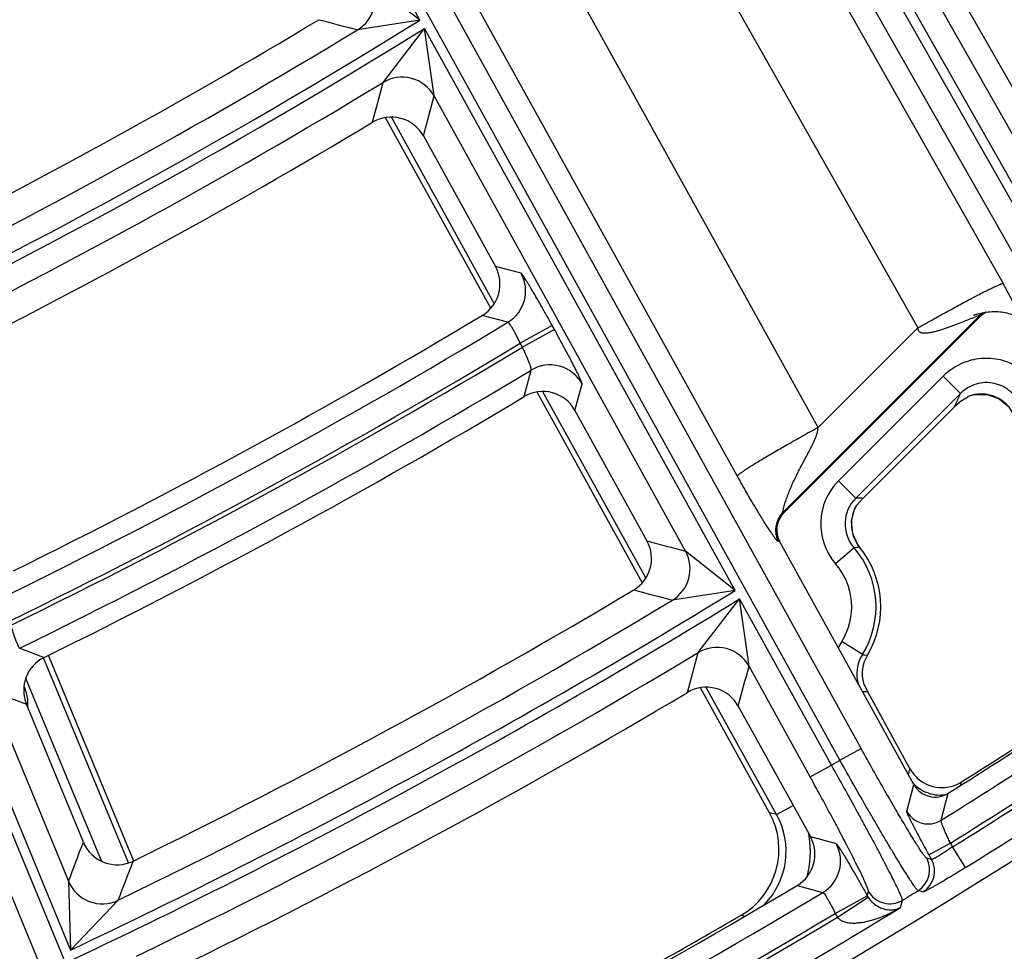
# Model space of a CAD drawing. Units: inches. Extents: x 0 to 17, y 0 to 11.
# Drawn here: x 5.7 to 6, y 6.5 to 6.7 of the extents above; entities that cross this region are included whole.
import ezdxf

# ---------------------------------------------------------------- set-up
doc = ezdxf.new("R2010")
doc.units = ezdxf.units.IN
doc.header["$LTSCALE"] = 0.935
doc.header["$MEASUREMENT"] = 0
doc.layers.get('0').update_dxf_attribs({"linetype": 'CONTINUOUS'})
doc.styles.add('TEXTSTYLE_2', font='arialbd.ttf')
doc.dimstyles.new('DIMSTYLE_1', dxfattribs={"dimtxt": 0.2, "dimasz": 0.1875, "dimexe": 0.125, "dimexo": 0.0625, "dimgap": 0.1, "dimtad": 0, "dimtih": 1, "dimtoh": 1, "dimdec": 1, "dimlfac": 5.7142857143, "dimzin": 4, "dimdsep": 46, "dimtxsty": 'TEXTSTYLE_2', "dimblk": '_FILLED', "dimblk1": '_FILLED', "dimblk2": '_FILLED', "dimcen": 0.09, "dimadec": 0, "dimazin": 0, "dimtp": 0.001, "dimtm": 0.001, "dimtfac": 1, "dimtdec": 1, "dimtofl": 0, "dimtmove": 0, "dimatfit": 3, "dimldrblk": '_FILLED', "dimfxl": 1, "dimtolj": 1, "dimtzin": 4, "dimarcsym": 0})

# ---------------------------------------------------------------- blocks, each defined once
blk = doc.blocks.new('_FILLED')
at = {"color": 0, "linetype": 'BYBLOCK'}
blk.add_solid([(0, 0), (-1, 0.1666666667), (-1, -0.1666666667)], dxfattribs=at)
blk = doc.blocks.new('*D3')
at = {"color": 2, "linetype": 'CONTINUOUS'}
for p, q in [((2.0508620667, 9.582483825), (0.9964916049, 7.0370083563)), ((6.7869963051, 7.3905225943), (5.8140103675, 5.0415267479)), ((1.0443270339, 7.1524932979), (3.0270641104, 6.3312167102)), ((5.8618457966, 5.1570116894), (3.8791087201, 5.9782882771))]:
    blk.add_line(p, q, dxfattribs=at)
at = {"color": 2, "linetype": 'CONTINUOUS', "xscale": 0.1875, "yscale": 0.1875, "zscale": 0.1875}
for p, rotation in [((1.0443270339, 7.1524932979), 157.5), ((5.8618457966, 5.1570116894), 337.5)]:
    blk.add_blockref('_FILLED', p, dxfattribs=dict(at, rotation=rotation))
at = {"color": 2, "linetype": 'CONTINUOUS', "insert": (3.3988113223, 6.2547524937), "char_height": 0.2, "width": 0.6520446097, "attachment_point": 2, "line_spacing_factor": 0.9, "style": 'TEXTSTYLE_2'}
blk.add_mtext('29.8\\P[757]', dxfattribs=at)

msp = doc.modelspace()

# ---------------------------------------------------------------- linework, layer by layer
at = {"color": 9, "linetype": 'CONTINUOUS'}
for p, q in [((5.9369290941, 6.6011964836), (5.5997859316, 7.2100931253)), ((5.9137302712, 6.5872645268), (5.5769959113, 7.1954228515)), ((5.9492795486, 6.5089961733), (5.5722170972, 7.1920170102)), ((5.9431550858, 6.5056151565), (5.5664824186, 7.1879299281)), ((6.0047484916, 6.6778506236), (5.7480238064, 7.1290519451)), ((6.0230086847, 6.6320748596), (5.742762323, 7.1260670566)), ((6.0169239173, 6.6286229146), (5.7366775556, 7.1226151116)), ((5.7342612397, 7.1212443131), (6.0145076013, 6.627252117)), ((5.4445461887, 7.1175384791), (5.7415687196, 6.3968444033)), ((5.7281764723, 7.1177923681), (6.0084228336, 6.6238001718)), ((5.4381555012, 7.1146853125), (5.7351007572, 6.3941787361)), ((5.8225943412, 6.7182538942), (5.7334318567, 6.8797651625)), ((5.9163978686, 6.7728075735), (5.9900552447, 6.6425884522)), ((5.8922420209, 6.7594513671), (5.9655617621, 6.6298291516)), ((5.8225943412, 6.7182538942), (5.8084006868, 6.7294896232)), ((5.8225943412, 6.7182538942), (5.8046643785, 6.7154509768)), ((5.8120110193, 6.7003499234), (5.8239151491, 6.7158613479)), ((5.9130761555, 6.5543527571), (5.8239151491, 6.7158613479)), ((5.8266404528, 6.6964496315), (5.8239151491, 6.7158613479)), ((5.8988470789, 6.5656526508), (5.8266404252, 6.6964496815)), ((5.843925371, 6.6368181222), (5.814385595, 6.6903293341)), ((5.8516273306, 6.6454976372), (5.8442633129, 6.6474770808)), ((5.9950307244, 6.6332602985), (5.9900552447, 6.6425884522)), ((5.8478591754, 6.6314397247), (5.8404698275, 6.6334039436)), ((5.9835456627, 6.6335295479), (5.9267658441, 6.5767497293)), ((5.9824867048, 6.633165926), (5.9834476681, 6.6335301726)), ((5.9835456627, 6.6335295479), (5.9834878641, 6.6331029954)), ((5.8605914804, 6.6304800796), (5.8514047862, 6.6254085544)), ((5.8611928155, 6.6293908054), (5.8605914804, 6.6304800796)), ((5.9816443633, 6.632828925), (5.9824867048, 6.633165926)), ((5.8611928155, 6.6293908054), (5.8520061213, 6.6243192802)), ((5.9369290941, 6.6011964836), (5.9655617621, 6.6298291516)), ((5.8520061212, 6.6243192803), (5.8514047862, 6.6254085543)), ((5.651921928, 6.6216536808), (5.7222353274, 6.4510455783)), ((5.8525179466, 6.6100629293), (5.8545470938, 6.6176829142)), ((5.8670900313, 6.606128163), (5.869145842, 6.6137641452)), ((5.9728429797, 6.6159194876), (5.9427944115, 6.585870919)), ((5.9777897121, 6.6109727553), (5.9728429797, 6.6159194876)), ((5.8874512511, 6.5579711264), (5.8579081775, 6.6114883119)), ((5.9777897121, 6.6109727552), (5.9477411437, 6.5809241868)), ((5.9774446684, 6.6102460566), (5.9777897121, 6.6109727552)), ((5.6646628517, 6.6090986642), (5.7216593772, 6.4708025621)), ((5.9811507428, 6.6104694872), (5.9815567238, 6.6105863249)), ((5.9477411437, 6.5809241868), (5.9427944115, 6.585870919)), ((5.9480821106, 6.5809118216), (5.9477411437, 6.5809241868)), ((5.9267658441, 6.5767497293), (5.9270889093, 6.5767040406)), ((5.9259111787, 6.5683762916), (5.9255881135, 6.5684219802)), ((5.9130761555, 6.5543527571), (5.8988470731, 6.5656526613)), ((5.9472451317, 6.566615626), (5.9419677251, 6.5620233173)), ((5.9488462435, 6.5668054731), (5.9488483114, 6.5668071544)), ((5.9130761555, 6.5543527571), (5.8950752576, 6.5515925289)), ((5.9024929737, 6.5365309917), (5.914400873, 6.5519531291)), ((5.940784307, 6.5041614831), (5.914400873, 6.5519531291)), ((5.9170882691, 6.5326100794), (5.914400873, 6.5519531291)), ((5.7076510786, 6.5378073095), (5.7146628751, 6.5351287285)), ((5.9496415733, 6.5359826668), (5.9437142204, 6.5396984177)), ((5.7389186496, 6.4760724338), (5.7144869204, 6.5350558457)), ((5.9346598442, 6.5007804663), (5.9170882419, 6.5326101287)), ((5.7311112837, 6.4766403437), (5.7094009296, 6.5290537751)), ((5.7092367366, 6.5258911922), (5.7088332291, 6.5257240539)), ((5.7088940099, 6.5267186078), (5.7092367366, 6.5258911922)), ((5.9249991603, 6.4899532063), (5.9048144544, 6.5265177379)), ((5.7025530722, 6.5243790961), (5.7095901187, 6.5217128849)), ((5.9504732459, 6.5253105924), (5.9510868367, 6.525299552)), ((5.9431550858, 6.5056151565), (5.9492795486, 6.5089961733)), ((5.9346598442, 6.5007804663), (5.940784307, 6.5041614831)), ((5.9628701772, 6.5014277901), (5.9633142932, 6.5031504158)), ((5.9624140539, 6.4908940921), (5.9644161352, 6.4986274011)), ((5.9778384011, 6.4983639118), (5.9780933083, 6.4993426582)), ((5.9722446002, 6.4883417066), (5.9742633033, 6.4960854302)), ((5.9249991603, 6.4899532063), (5.9297704945, 6.4925871243)), ((5.9249991603, 6.4899532063), (5.9229692964, 6.4905146065)), ((5.9347015377, 6.4836549029), (5.9420740928, 6.4816599944)), ((5.9749094502, 6.4817583613), (5.9687849874, 6.4783773445)), ((5.9749094504, 6.481758361), (5.9755103387, 6.4806698961)), ((5.9792125857, 6.4747340991), (5.9755103387, 6.4806698961)), ((5.9694953204, 6.4770906287), (5.9687849875, 6.4783773445)), ((5.9694953204, 6.4770906287), (5.9681054684, 6.4774571191)), ((5.7216593731, 6.4708025719), (5.7222353274, 6.4510455783)), ((5.9308791557, 6.4695645155), (5.9382748711, 6.4675834229)), ((5.9418514828, 6.4615710626), (5.9510280713, 6.4666608614)), ((5.9510280711, 6.4666608606), (5.9513697833, 6.4679489316)), ((5.9670332502, 6.4677491421), (5.9656405624, 6.4681138909)), ((5.7359350339, 6.4653566536), (5.7222353274, 6.4510455783)), ((5.9424951643, 6.4605003639), (5.9512892402, 6.4662239684)), ((5.96057375, 6.4632436615), (5.9611387558, 6.4653585274)), ((5.9156820493, 6.4608117232), (5.9148137453, 6.4610470221))]:
    msp.add_line(p, q, dxfattribs=at)
at = {"color": 7, "linetype": 'CONTINUOUS'}
for p, q in [((5.8429189681, 6.635525526), (5.8127365154, 6.6902009448)), ((5.82356543, 6.68496977), (5.8442633129, 6.6474770808)), ((5.9834878641, 6.6331029954), (5.9270889093, 6.5767040406)), ((5.8864450411, 6.5566781807), (5.856259781, 6.6113586852)), ((5.9811585188, 6.6104714704), (5.9820599035, 6.6106595018)), ((5.9820599035, 6.6106595018), (5.9855814293, 6.6106341724)), ((5.9781604536, 6.6090016549), (5.9760178423, 6.6070714208)), ((5.9781604624, 6.6090016248), (5.9800571791, 6.6100959769)), ((5.9805307144, 6.6102797297), (5.981153304, 6.6104703516)), ((5.9811480896, 6.6104688101), (5.9811507428, 6.6104694872)), ((5.8670900313, 6.606128163), (5.8877905997, 6.5686306093)), ((5.9760178423, 6.6070714208), (5.9497807012, 6.5808342795)), ((5.9479779778, 6.5788065236), (5.9497807012, 6.5808342795)), ((5.9474240248, 6.5777375086), (5.9480027328, 6.5788402558)), ((5.9644161352, 6.4986274011), (5.9259111787, 6.5683762916)), ((5.9488483109, 6.566807155), (5.948349733, 6.5674729379)), ((5.7158780603, 6.5356320747), (5.7403097895, 6.4766486628)), ((5.9229692964, 6.4905146065), (5.903166744, 6.5263868683)), ((5.9499437948, 6.5276984492), (5.9510868366, 6.525299552)), ((5.9510868366, 6.525299552), (5.9633142932, 6.5031504158)), ((5.7259361565, 6.4820509353), (5.7095901187, 6.5217128849)), ((5.9139984642, 6.5211569945), (5.9347015377, 6.4836549029))]:
    msp.add_line(p, q, dxfattribs=at)
for points in [[(5.9815819072, 6.6335010589), (5.9815431536, 6.6334874809), (5.9815579002, 6.6334924327), (5.9816365889, 6.6335182992), (5.9817545556, 6.6335558267), (5.9819003121, 6.633600663), (5.9820724861, 6.6336518021), (5.9822749782, 6.6337097043), (5.9825148766, 6.6337754247), (5.9828018315, 6.6338501891)], [(5.9828018315, 6.6338501891), (5.9834010804, 6.6339935171), (5.9840041558, 6.6341208293)], [(5.9840041558, 6.6341208293), (5.9846010334, 6.6342302135), (5.9851893152, 6.6343215857), (5.9857691851, 6.6343952012), (5.9863415121, 6.634451201), (5.9869071261, 6.6344895037), (5.987465987, 6.6345098005), (5.9880144599, 6.6345117306), (5.9885528881, 6.6344951434), (5.9890822807, 6.6344597038), (5.9896032327, 6.6344048827), (5.9901158808, 6.6343300125), (5.9906198637, 6.6342343578), (5.9911142758, 6.6341172046), (5.9915976964, 6.6339779599), (5.9920687074, 6.6338160838), (5.9925245465, 6.6336316677), (5.9929577819, 6.6334275584), (5.9933594109, 6.633209366)], [(5.9855814293, 6.6106341724), (5.9888929948, 6.6094395616), (5.991607249, 6.6072234328), (5.9934255432, 6.6042670172), (5.9941365995, 6.60112646)], [(5.948349733, 6.5674729379), (5.9468671156, 6.5706621217), (5.9465263894, 6.5742189164), (5.9474240248, 6.5777375086)]]:
    msp.add_lwpolyline(points, dxfattribs=at)
for centre, radius, start, end in [((4.8707670013, 8.2519002731), 2.1, 169.3120265678, 157.8034413721), ((4.8707670013, 8.2519002731), 1.7259938264, 296.5844384383, 301.0906279629), ((4.8707670013, 8.2519002731), 1.7897699906, 296.4835931204, 301.0379445948), ((5.8143796977, 6.6799018191), 0.0104909181, 28.8863935868, 120.9893080661), ((4.8707670013, 8.2519002731), 1.8229712808, 296.3626530376, 300.974757028), ((5.835079678, 6.6424047309), 0.0104912299, 300.9154144341, 28.9129620005), ((4.8707670013, 8.2519002731), 1.8867575201, 296.2720816774, 300.9274317961), ((5.9884412862, 6.6281500484), 0.0070048608, 117.5225556772, 135.0027482333), ((5.8579042985, 6.6010601981), 0.0104909259, 28.886459325, 120.892166497), ((4.8707670013, 8.2519002731), 1.9129727604, 296.1768762282, 300.8776811972), ((5.9837382326, 6.6013029089), 0.0095324813, 109.6639271024, 112.7157113879), ((5.9839173219, 6.6008127948), 0.0100542778, 105.9684630379, 109.685129951), ((5.9839088002, 6.6008500014), 0.0100161628, 103.5812085419, 105.9801497748), ((5.9320350219, 6.571757396), 0.0069952683, 134.9969191474, 208.9040254774), ((5.8786069749, 6.563558254), 0.0104912232, 300.8225597749, 28.9130146766), ((5.9277866066, 6.5496831521), 0.0271418897, 329.1325016735, 39.1124801469), ((4.8707670013, 8.2519002731), 1.9767670322, 296.0944968996, 300.8346298147), ((4.8707396008, 8.2518401114), 2.07375, 302.1501074116, 304.3117414057), ((4.8729366914, 8.2540699631), 2.07375, 302.2034101159, 304.1562920353), ((5.7192892886, 6.5257124345), 0.0104913542, 116.1658088403, 202.4092915615), ((5.9600828949, 6.5303743324), 0.0104863018, 149.1101581437, 194.7842439411), ((5.9048127308, 6.5160890159), 0.0104909335, 28.8865233411, 120.7971629062), ((4.8707670013, 8.2519002731), 2.0099770387, 295.9952156112, 300.7827416225), ((5.9725452171, 6.5082546809), 0.0105481505, 208.9405220951, 227.435067707), ((5.9724993025, 6.5082154132), 0.0104881741, 227.4747008514, 264.895664458), ((5.9705399513, 6.5020059129), 0.006993877, 208.8855384388, 302.1655135968), ((5.9724995771, 6.5082118417), 0.0104846411, 264.892433374, 283.6328246968), ((5.9724780846, 6.5082719773), 0.0105481504, 283.6692889108, 302.1638326369), ((5.9038342485, 6.4799481173), 0.0218588147, 300.1519652825, 28.9077454632), ((5.925517923, 6.4785825422), 0.0104912165, 300.7315575787, 28.9130665105), ((5.735636633, 6.4860455644), 0.0104906538, 202.3817270142, 296.1109940221), ((4.8707670013, 8.2519002731), 2.0737788051, 295.9204804434, 300.7436794539), ((4.8729366914, 8.2540699631), 2.07375, 298.6374648797, 300.1597107458)]:
    msp.add_arc(centre, radius, start, end, dxfattribs=at)
at = {"color": 9, "linetype": 'CONTINUOUS'}
for centre, radius, start, end in [((4.8707670013, 8.2519002731), 1.7135078718, 296.4368476156, 301.3234764576), ((4.8707670013, 8.2519002731), 1.7205036076, 296.415545895, 301.2794469313), ((5.7991936117, 6.7244235132), 0.0105088726, 301.3720375925, 28.8213279113), ((4.8707670013, 8.2519002731), 1.8050059558, 295.6068971163, 301.8249895611), ((7.1266226726, 11.7416870185), 5.197174419, 255.1379143568, 255.2642781385), ((4.8707670013, 8.2519002731), 1.8077353156, 295.6020475298, 301.8205709437), ((4.8707670013, 8.2519002731), 1.79801022, 296.1999777992, 301.2924208876), ((5.8174479106, 6.6913563243), 0.0105093663, 28.9895011651, 121.1541770102), ((4.8707670013, 8.2519002731), 1.8147310514, 296.1213239589, 301.242986606), ((0.9402152901, 7.984176927), 5.0381152701, 345.1021550158, 345.2369103106), ((0.9179509711, 8.0051335211), 5.0801462133, 344.9378131619, 345.0718522507), ((5.8424202051, 6.6404315884), 0.0105088878, 301.1687730635, 28.8209678227), ((5.9884919128, 6.6285646635), 0.0070082428, 126.1587565027, 134.8922765925), ((4.8707670013, 8.2519002731), 1.8922477389, 296.093231266, 301.0887962642), ((4.8707670013, 8.2519002731), 1.8992434747, 296.0413302126, 301.086444912), ((4.8707670013, 8.2519002731), 1.9004868058, 296.0389436154, 301.0850144272), ((5.8599533047, 6.6086708525), 0.0105093539, 28.9894435297, 120.9589590775), ((4.8707670013, 8.2519002731), 1.9074825416, 296.0233549043, 301.0474579824), ((5.983758114, 6.6004093794), 0.0104124738, 100.7603014374, 102.203736127), ((5.9837697836, 6.6003466453), 0.0104762836, 97.731493786, 100.758944378), ((5.9837735071, 6.6003235252), 0.0104996944, 87.7528048465, 97.7346548117), ((5.9837724607, 6.6004153498), 0.0104079826, 81.7731242975, 87.7272280251), ((5.9837704965, 6.6004009504), 0.0104225148, 78.3681312903, 81.7737646721), ((6.0714184299, 6.5661020132), 0.1038256443, 154.8382743309, 156.7590859075), ((5.9837527667, 6.6003676409), 0.0104587204, 60.7055476326, 78.309789295), ((5.9837268678, 6.6003664057), 0.010472493, 41.7497947618, 60.585279916), ((5.9551573441, 6.573504191), 0.0174865223, 134.9912065899, 221.0378667604), ((5.9551433949, 6.5735046835), 0.0104805324, 134.9333053484, 221.095735066), ((5.9438823626, 6.4702717626), 0.1107197387, 86.946254021, 87.826172884), ((5.931725123, 6.5718012227), 0.0070059369, 135.0622953764, 208.8386492484), ((5.9570101697, 6.5734152692), 0.0105197036, 158.4437066707, 173.3169348456), ((5.9570066052, 6.5734117699), 0.0105176751, 149.1409868924, 158.4188432077), ((5.957034851, 6.573432035), 0.0105429069, 176.5350089768, 193.9727806446), ((5.9569644356, 6.5734267864), 0.0104729417, 173.3503976971, 176.4830641386), ((7.3701336418, 12.0502174149), 5.6784799728, 254.867877931, 254.9834133362), ((5.956979723, 6.5734282217), 0.0104884937, 194.0252813375, 197.9042023227), ((5.9570185018, 6.5734471158), 0.0105312048, 197.937158786, 211.889331434), ((5.8896399483, 6.5605866078), 0.0105088895, 301.1458392881, 28.8209270837), ((5.9557375509, 6.5018397945), 0.0653301577, 96.0550710577, 97.4691487232), ((5.9277866066, 6.5496831521), 0.025794241, 327.9171415866, 41.0292293297), ((5.9570068062, 6.5734429659), 0.0105190824, 211.9037929003, 219.123601948), ((5.9277866066, 6.5496831521), 0.0187985052, 327.9171415845, 41.029229342), ((4.8707670013, 8.2519002731), 1.9920029974, 295.305414344, 301.5502921613), ((7.3638946662, 12.0854879958), 5.725506868, 255.0202850015, 255.1351660649), ((4.8707670013, 8.2519002731), 1.9947410735, 295.301420376, 301.5466529527), ((4.8707670013, 8.2519002731), 1.9850072616, 295.8394749812, 301.0658217561), ((5.9078957038, 6.5275168498), 0.0105093477, 28.989069996, 120.9368508765), ((5.9585631028, 6.5303970955), 0.0175215269, 147.9370197142, 154.9742258732), ((4.8707670013, 8.2519002731), 2.0017368093, 295.7748975197, 301.0252250472), ((0.5227684776, 7.96668927), 5.5665778029, 344.9909183454, 345.1126894392), ((5.9585190553, 6.530409881), 0.0104816801, 147.881697857, 197.2616708115), ((5.9630737177, 6.6174372257), 0.0825546343, 260.635995816, 261.6491945149), ((4.8707396008, 8.2518401114), 2.0792402188, 301.9894581484, 304.4316427371), ((0.5003101603, 7.9877820632), 5.6088332248, 344.8418122252, 344.9629918646), ((4.8707396008, 8.2518401114), 2.0862359546, 301.9557482699, 304.4316427371), ((4.8707670013, 8.2519002731), 2.0875140454, 301.9524176694, 304.4271827274), ((5.6994680784, 6.5218580577), 0.0105684842, 1.9369075326, 22.4340043466), ((5.9534119796, 6.6720384702), 0.146757304, 268.5411281146, 268.852607093), ((4.8707670013, 8.2519002731), 2.0945097812, 301.9524176694, 304.4271827274), ((5.6995797461, 6.5218718364), 0.0104565167, 355.3166637227, 358.8521741908), ((5.6996451631, 6.5218704253), 0.0103910845, 358.8527274893, 1.90175477), ((4.8707670013, 8.2519002731), 2.0492749723, 301.476199079, 301.553952183), ((5.9719446494, 6.50606962), 0.0104703308, 220.6723292436, 224.5835040558), ((5.971973368, 6.5061067438), 0.0105168459, 224.6177265495, 239.2445858753), ((5.9719456292, 6.5060682565), 0.0104695873, 239.2673306266, 269.7950086052), ((5.9719438772, 6.5060995345), 0.0105008591, 269.8051783186, 280.1909354152), ((5.9058833245, 6.4793818654), 0.0218439753, 315.6727596766, 28.9432461597), ((5.9685423436, 6.4942898484), 0.0070062904, 208.9913442146, 301.8990585608), ((5.9058715377, 6.4793842393), 0.0288480622, 345.197686088, 8.4849127754), ((5.9059366641, 6.4793957794), 0.0287819459, 8.4813206873, 10.7881769589), ((0.672090091, 8.3971524096), 5.4045327004, 339.1187496688, 339.2463271315), ((5.9328669236, 6.4765939953), 0.0105089027, 300.9712552537, 28.8206161013), ((0.6537069594, 8.4195798382), 5.4450004536, 338.9672018705, 339.0941897918), ((5.9619674714, 6.4740796728), 0.0070059028, 301.6203219091, 28.8218863528), ((5.9633573274, 6.473713178), 0.0070059014, 301.6475299108, 28.8219339173), ((5.7313695023, 6.4748225094), 0.0105094635, 202.4892739761, 295.7487438641), ((4.8707670013, 8.2519002731), 2.0792690239, 295.7587927856, 300.8909267317), ((5.9571794311, 6.4700415483), 0.0070191361, 208.7924766628, 212.9489108632), ((5.9574980996, 6.4713444806), 0.0070061738, 208.9897566484, 301.3079638386), ((4.8707670013, 8.2519002731), 2.092998321, 301.3967758632, 301.5412636359), ((4.8707670013, 8.2519002731), 2.0862647597, 295.7143641163, 300.8904455142), ((4.8707670013, 8.2519002731), 2.0945097812, 295.7123773347, 301.3534440485), ((5.9571751119, 6.4700544719), 0.0175151889, 208.9696240746, 213.0571693248), ((4.8707670013, 8.2519002731), 2.0875140454, 295.7123773347, 300.8905190952)]:
    msp.add_arc(centre, radius, start, end, dxfattribs=at)
for points, knots in [([(5.8605914804, 6.6304800796), (5.8600533941, 6.6314547625), (5.8589907397, 6.6333648075), (5.8574267467, 6.6361311758), (5.8561704357, 6.638314443), (5.8552273867, 6.639926296), (5.8545857483, 6.6410094639), (5.8539946872, 6.641992852), (5.8534597296, 6.6428673845), (5.8529858347, 6.6436250973), (5.8525774717, 6.6442590212), (5.8522776388, 6.6447057963), (5.85207209, 6.644996094), (5.8519472994, 6.6451643939), (5.8518414465, 6.645298101), (5.8517545327, 6.6453979703), (5.8516875051, 6.6454626293), (5.8516455297, 6.6454927415), (5.8516273306, 6.6454976372)], [0, 0, 0, 0, 0.1907422818, 0.3744663292, 0.5444389619, 0.6222862015, 0.6944044569, 0.7601248674, 0.8188516323, 0.8700390638, 0.9132325988, 0.9480388654, 0.9622063696, 0.9741736446, 0.983919744, 0.9914447755, 0.9967712342, 1, 1, 1, 1]), ([(5.9655617621, 6.6298291516), (5.9670863959, 6.630692277), (5.9700876766, 6.6323777603), (5.9744714282, 6.6347987981), (5.9779648148, 6.6366924054), (5.9805674934, 6.6380782623), (5.9823288523, 6.6390035087), (5.9839404557, 6.6398366391), (5.9853873059, 6.6405699179), (5.9866558113, 6.641196695), (5.9877341406, 6.6417111707), (5.9885109759, 6.6420636478), (5.9890308147, 6.642283632), (5.9893402436, 6.6424065159), (5.9895955866, 6.6424985691), (5.9897973815, 6.6425606586), (5.9899433008, 6.6425918804), (5.9900260333, 6.6425970826), (5.9900552447, 6.6425884522)], [0, 0, 0, 0, 0.1900711414, 0.3734315243, 0.5432902112, 0.6211538894, 0.693324131, 0.7591360664, 0.8179730105, 0.8692964894, 0.9126321499, 0.9475892272, 0.9618285117, 0.9738712389, 0.9836951278, 0.9912951191, 0.9966954811, 1, 1, 1, 1]), ([(5.9834476681, 6.6335301726), (5.983455859, 6.6335325138), (5.9834711599, 6.6335366794), (5.9834949559, 6.6335423922), (5.9835167371, 6.6335458481), (5.9835342568, 6.6335471059), (5.9835480771, 6.6335413863), (5.9835468877, 6.6335328348), (5.9835456627, 6.6335295479)], [0, 0, 0, 0, 0.2282456396, 0.424534287, 0.656715813, 0.813426219, 0.9060162475, 1, 1, 1, 1]), ([(5.8514047862, 6.6254085544), (5.8512116902, 6.6258104917), (5.8508268224, 6.626596937), (5.8502473938, 6.6277305619), (5.8496918079, 6.6287691724), (5.8491805834, 6.6296741359), (5.8487332743, 6.6304114343), (5.848402212, 6.6309052381), (5.8481779931, 6.6311925411), (5.8480508202, 6.6313309446), (5.8479529468, 6.6314145433), (5.8478845403, 6.6314435253), (5.8478591754, 6.6314397247)], [0, 0, 0, 0, 0.1899278648, 0.3729116083, 0.5422274919, 0.6915977434, 0.8155201178, 0.9095760289, 0.9444239774, 0.9708875054, 0.9890757579, 1, 1, 1, 1]), ([(5.9655617621, 6.6298291516), (5.965561781, 6.6296314125), (5.9655961626, 6.6293288565), (5.965769477, 6.628968756), (5.9659702988, 6.6287459599), (5.966219254, 6.6285831357), (5.966494612, 6.628475477), (5.9667808264, 6.6284087325), (5.9671679289, 6.6283584834), (5.9676553674, 6.6283496322), (5.968429706, 6.6284029542), (5.9693859057, 6.6285529024), (5.9705137801, 6.6288055153), (5.9716234448, 6.6291071608), (5.972716152, 6.6294428882), (5.9737929231, 6.6298028405), (5.974854056, 6.6301794741), (5.9762376066, 6.6306918816), (5.9779116556, 6.6313395769), (5.9798230246, 6.6320988599), (5.9810563101, 6.6325931711), (5.9816443633, 6.632828925)], [0, 0, 0, 0, 0.0335443165, 0.05035163, 0.067049389, 0.0837514996, 0.1003611839, 0.1169539484, 0.1334953744, 0.1665023954, 0.199442238, 0.2650862986, 0.3304341106, 0.3954542033, 0.4601058031, 0.5243290402, 0.5880378903, 0.651110342, 0.7746074308, 0.8925249454, 1, 1, 1, 1]), ([(5.869145842, 6.6137641452), (5.8691508833, 6.6137829761), (5.8691470585, 6.613835684), (5.8691270389, 6.6139288974), (5.8690878, 6.6140575865), (5.8690299833, 6.6142203915), (5.8689530056, 6.6144175825), (5.8688155012, 6.6147486587), (5.8685955743, 6.6152433657), (5.8682749066, 6.6159300269), (5.86788457, 6.6167377914), (5.8674281066, 6.6176591163), (5.8669096216, 6.6186855659), (5.8663338389, 6.6198076494), (5.8654711925, 6.6214666575), (5.8642917444, 6.6236956362), (5.8627825917, 6.6264961136), (5.8617314202, 6.6284151324), (5.8611928155, 6.6293908054)], [0, 0, 0, 0, 0.0033314134, 0.0087674677, 0.0163998984, 0.0262484652, 0.0383103672, 0.0525624705, 0.0875138101, 0.1308164595, 0.1820713447, 0.2408239168, 0.3065278143, 0.3785919316, 0.4563519922, 0.6260780792, 0.8095448436, 1, 1, 1, 1]), ([(5.8545470938, 6.6176829142), (5.8545643133, 6.6177052082), (5.8545788199, 6.6177828172), (5.8545708597, 6.6179209355), (5.8545367906, 6.6181160755), (5.8544756467, 6.6183635817), (5.85438778, 6.6186633093), (5.8542250695, 6.6191599541), (5.8539579466, 6.6198850233), (5.8535666069, 6.6208594875), (5.8531000064, 6.6219503924), (5.8525744614, 6.6231182038), (5.8522002858, 6.6239151715), (5.8520061213, 6.6243192802)], [0, 0, 0, 0, 0.0118237541, 0.0311670901, 0.0587164528, 0.0944861038, 0.1382775754, 0.1897354049, 0.3138443253, 0.4625047162, 0.6304731045, 0.8118190935, 1, 1, 1, 1]), ([(5.9939567611, 6.6187469425), (5.992310812, 6.6196960865), (5.9886766216, 6.6210587609), (5.9828798188, 6.6212266611), (5.9773350038, 6.6195294517), (5.9741868472, 6.6172628355), (5.9728429797, 6.6159194876)], [0, 0, 0, 0, 0.2500046511, 0.4999810639, 0.7499766362, 1, 1, 1, 1]), ([(5.9951283004, 6.6070659449), (5.9948406662, 6.6079004637), (5.9940508316, 6.6095048805), (5.992303217, 6.6115332396), (5.9900968995, 6.6130552598), (5.9875766731, 6.6139672435), (5.9849086978, 6.6142108754), (5.9822659045, 6.6137766632), (5.9798183867, 6.6126985734), (5.9784118903, 6.6115976187), (5.9777897119, 6.6109727556)], [0, 0, 0, 0, 0.1249424736, 0.2499869907, 0.3750719772, 0.5001584649, 0.6252179597, 0.7502018236, 0.8751854924, 1, 1, 1, 1]), ([(5.9369290941, 6.6011964836), (5.9354195953, 6.6003599455), (5.9324638723, 6.5987088561), (5.9281860197, 6.5962795098), (5.924813479, 6.5943291676), (5.9223256929, 6.5928656626), (5.9206547963, 6.5918700403), (5.9191381905, 6.5909527621), (5.9177896044, 6.5901221502), (5.9166211783, 6.589385926), (5.9156434854, 6.5887508004), (5.9149543852, 6.5882839497), (5.914506506, 6.5879633562), (5.9142465758, 6.5877683272), (5.9140397984, 6.5876025115), (5.9138852002, 6.5874658989), (5.9137846352, 6.5873599382), (5.9137380888, 6.5872934071), (5.9137302712, 6.5872645268)], [0, 0, 0, 0, 0.1910799431, 0.3748507326, 0.5446841833, 0.6224240505, 0.6944234299, 0.7600365087, 0.8186646348, 0.8697855037, 0.9129392736, 0.947747524, 0.9619280473, 0.9739238306, 0.9837136299, 0.9912931718, 0.9966873032, 1, 1, 1, 1]), ([(5.9267658441, 6.5767497293), (5.9267618808, 6.5767492826), (5.926751398, 6.5767545283), (5.9267468703, 6.5767745986), (5.9267446477, 6.5768027166), (5.9267467011, 6.5768426034), (5.92675204, 6.576893018), (5.926764982, 6.5769812359), (5.9268041569, 6.57718972), (5.9268879343, 6.5775525754), (5.9270206823, 6.5780690668), (5.9271902579, 6.5786761447), (5.9273927354, 6.5793516642), (5.9276252605, 6.5800779519), (5.9278852824, 6.5808412861), (5.9281705395, 6.5816311785), (5.9285859313, 6.5827202845), (5.9291553065, 6.584103853), (5.9299024196, 6.5857713975), (5.9307062127, 6.587445819), (5.9315534523, 6.5891191726), (5.9324311831, 6.5907895012), (5.9333258421, 6.592458892), (5.9342216958, 6.5941328968), (5.9350972955, 6.5958209514), (5.9357830137, 6.5972520476), (5.9362716679, 6.5984244075), (5.9365919137, 6.5993227988), (5.9368394624, 6.6002444357), (5.9369235845, 6.6008787152), (5.9369291238, 6.6011965133)], [0, 0, 0, 0, 0.000449461, 0.001120875, 0.0021871844, 0.0036771948, 0.0055885896, 0.0079098614, 0.0137178627, 0.0294924972, 0.0498620873, 0.0738128758, 0.1005182322, 0.129329603, 0.1597468576, 0.1913886201, 0.2239654738, 0.2910984866, 0.359958404, 0.4298559595, 0.5003874637, 0.5713135286, 0.6424899539, 0.713827945, 0.7852719094, 0.8567863271, 0.8925694385, 0.9283676795, 0.9641812791, 1, 1, 1, 1]), ([(5.9255881135, 6.5684219802), (5.9255664638, 6.5684250413), (5.9255192536, 6.5684329936), (5.925442583, 6.5684622891), (5.9253536043, 6.5685184962), (5.9251913468, 6.5686552412), (5.9249407825, 6.5689336737), (5.9245789429, 6.5693935989), (5.9241287931, 6.5700149306), (5.9235952421, 6.5707881281), (5.9229846004, 6.5717038054), (5.9223008226, 6.5727555089), (5.9215443234, 6.5739436752), (5.9203653819, 6.5758304299), (5.918646287, 6.5786614521), (5.9163017663, 6.5826708693), (5.9146285138, 6.5856422645), (5.9137302712, 6.5872645268)], [0, 0, 0, 0, 0.0029359958, 0.0064067708, 0.0109391973, 0.0170000073, 0.0348487374, 0.0610804403, 0.0955969676, 0.1378403218, 0.1872246601, 0.2433781814, 0.3062827929, 0.376360144, 0.5421177331, 0.7510027395, 1, 1, 1, 1]), ([(5.7050464066, 6.5443207074), (5.7051773447, 6.5438933664), (5.705440396, 6.5430557417), (5.7058447173, 6.5418442096), (5.7062398904, 6.5407294194), (5.7066113425, 6.5397532453), (5.7069442509, 6.5389532406), (5.7071979922, 6.5384130398), (5.7073762236, 6.5380947845), (5.7074806246, 6.5379396457), (5.7075632262, 6.5378436883), (5.7076262717, 6.537806133), (5.7076510786, 6.5378073095)], [0, 0, 0, 0, 0.1898555462, 0.3729203967, 0.5425023332, 0.6922476668, 0.8164895345, 0.9106227241, 0.9453611341, 0.9716002088, 0.9894506964, 1, 1, 1, 1]), ([(5.9681054684, 6.4774571191), (5.9680892177, 6.4774614123), (5.968053069, 6.4774789132), (5.9679677804, 6.4775398535), (5.9678385659, 6.4776663996), (5.9676565377, 6.4778745156), (5.9674343772, 6.4781555204), (5.9671725712, 6.4785084445), (5.9668718674, 6.4789329904), (5.9665329979, 6.4794281914), (5.966003115, 6.4802237892), (5.9652541349, 6.4813867746), (5.9642588934, 6.4829779548), (5.9631353362, 6.4848147385), (5.9618939035, 6.4868802091), (5.9605462035, 6.4891553278), (5.9591047235, 6.4916190847), (5.9575828111, 6.4942487435), (5.955426653, 6.4980110098), (5.9526417045, 6.5029372031), (5.9504097044, 6.5069489838), (5.9492795486, 6.5089961733)], [0, 0, 0, 0, 0.0013711406, 0.0032314525, 0.0085441582, 0.0160571315, 0.0257946656, 0.0377499158, 0.0519032728, 0.0682307939, 0.0866977654, 0.1298797499, 0.1810677661, 0.2397953641, 0.3055232553, 0.3776497476, 0.4555060044, 0.5383762347, 0.6255001203, 0.809242004, 1, 1, 1, 1]), ([(5.9611387558, 6.4653585274), (5.9611421619, 6.465377937), (5.9611421609, 6.4654253722), (5.9611246357, 6.4655493667), (5.9610668939, 6.465758508), (5.9609583788, 6.4660725846), (5.960801247, 6.4664730009), (5.9605962414, 6.4669586881), (5.9603433112, 6.4675285944), (5.9600430306, 6.4681813678), (5.959554338, 6.4692150514), (5.9588286173, 6.4707003493), (5.9578224433, 6.4727030895), (5.9566498024, 6.4749892979), (5.9553213975, 6.4775379039), (5.9538493104, 6.4803253893), (5.9522470066, 6.4833261455), (5.9505291309, 6.486512633), (5.9480614606, 6.4910508391), (5.9448119093, 6.4969567735), (5.9421480178, 6.5017326441), (5.940784307, 6.5041614831)], [0, 0, 0, 0, 0.0013480286, 0.0032104859, 0.0085645993, 0.0161403987, 0.0259490866, 0.0379776474, 0.0522029904, 0.0685988402, 0.0871288795, 0.1304167145, 0.1816786279, 0.2404457416, 0.3061793349, 0.3782803766, 0.4560844567, 0.5388811175, 0.6259156584, 0.8094537957, 1, 1, 1, 1]), ([(5.9656405624, 6.4681138909), (5.965622635, 6.4681202888), (5.9655828716, 6.4681435812), (5.9654876857, 6.4682203048), (5.965341211, 6.4683751545), (5.9651320359, 6.4686272129), (5.9648744538, 6.468965773), (5.9645689753, 6.4693896296), (5.9642165087, 6.4698983422), (5.9638178948, 6.4704907364), (5.9631927942, 6.4714413122), (5.9623060752, 6.4728286222), (5.9611240062, 6.474724223), (5.9597861507, 6.4769102988), (5.9583049069, 6.4793667215), (5.9566940757, 6.4820708543), (5.9549685417, 6.4849977487), (5.9531442402, 6.4881204196), (5.9505564039, 6.4925864342), (5.947207863, 6.4984311913), (5.9445183843, 6.5031882901), (5.9431550858, 6.5056151565)], [0, 0, 0, 0, 0.0013048136, 0.0031206158, 0.0083795809, 0.0158624533, 0.0255825962, 0.0375282266, 0.0516771545, 0.0680038937, 0.0864726971, 0.1296635275, 0.180864244, 0.2396065408, 0.3053502529, 0.3774934023, 0.4553672714, 0.538256371, 0.6254007378, 0.8091892493, 1, 1, 1, 1]), ([(5.9513697833, 6.4679489316), (5.9513802946, 6.4679886224), (5.9513721766, 6.4680995327), (5.9513299397, 6.4682956962), (5.951247283, 6.4685664054), (5.9511255415, 6.4689088002), (5.9509636038, 6.4693234337), (5.9506744208, 6.4700195053), (5.950212, 6.4710594235), (5.9495379028, 6.4725027856), (5.9487174401, 6.4742003862), (5.9477581304, 6.4761365464), (5.946668576, 6.4782933929), (5.9454587183, 6.4806510488), (5.9441396027, 6.4831878749), (5.9427232767, 6.4858806189), (5.9406861654, 6.4897141856), (5.9379987723, 6.4947008515), (5.935791101, 6.4987312737), (5.9346598442, 6.5007804663)], [0, 0, 0, 0, 0.0033397068, 0.0087841777, 0.0164268865, 0.0262884882, 0.038360195, 0.0526210389, 0.0875985802, 0.1309178012, 0.18219296, 0.2409567891, 0.3066719579, 0.3787408696, 0.4565007352, 0.5392428515, 0.6262144076, 0.8096089247, 1, 1, 1, 1]), ([(5.9687849875, 6.4783773445), (5.9683538806, 6.4791581496), (5.9675126561, 6.4806940701), (5.9663045812, 6.4829357246), (5.9653602594, 6.4847202516), (5.9646693703, 6.4860488284), (5.9642080973, 6.4869476463), (5.9637926286, 6.4877700299), (5.9634267547, 6.4885083556), (5.9631137775, 6.4891558507), (5.9628565487, 6.4897064509), (5.9626800541, 6.4901032652), (5.9625696124, 6.4903689362), (5.9625077158, 6.4905272651), (5.9624611569, 6.4906580475), (5.9624294918, 6.4907614801), (5.9624132559, 6.4908364756), (5.9624100709, 6.4908788935), (5.9624140539, 6.4908940921)], [0, 0, 0, 0, 0.1902907241, 0.3736175469, 0.5432861448, 0.6210364396, 0.6931051498, 0.7588272603, 0.8176108122, 0.8689062269, 0.9122587074, 0.9472667819, 0.9615495875, 0.9736431908, 0.9835233662, 0.9911855334, 0.9966478468, 1, 1, 1, 1]), ([(5.9749094502, 6.4817583613), (5.9747139712, 6.4821616633), (5.9743352169, 6.4829561905), (5.9738001607, 6.4841195126), (5.9733206284, 6.4852049151), (5.9729138838, 6.4861732158), (5.9726316194, 6.4868923888), (5.9724553154, 6.4873838096), (5.972357675, 6.4876795192), (5.9722870226, 6.4879225933), (5.9722428903, 6.4881131588), (5.9722261297, 6.4882450329), (5.9722306702, 6.4883200806), (5.9722446002, 6.4883417066)], [0, 0, 0, 0, 0.1885645778, 0.3703116663, 0.538722537, 0.6877861268, 0.8121780504, 0.8636938645, 0.9074640408, 0.943105524, 0.9703717263, 0.9891769884, 1, 1, 1, 1]), ([(5.9420740928, 6.4816599944), (5.9420922849, 6.4816550707), (5.9421342276, 6.481624982), (5.942201204, 6.4815603711), (5.942288019, 6.4814606258), (5.942393733, 6.4813270994), (5.9425183423, 6.4811590602), (5.9427235854, 6.4808692486), (5.943022971, 6.4804232075), (5.9434307403, 6.4797902983), (5.9439039664, 6.4790337554), (5.9444381754, 6.478160544), (5.9450284337, 6.4771786018), (5.945669223, 6.4760969777), (5.9466111261, 6.4744872408), (5.9478661161, 6.4723064747), (5.9494286495, 6.4695429416), (5.9504904088, 6.4676346683), (5.9510280711, 6.4666608606)], [0, 0, 0, 0, 0.0032327428, 0.0085609742, 0.0160860337, 0.0258311547, 0.0377951943, 0.0519558043, 0.0867472138, 0.129926236, 0.18109713, 0.23980837, 0.3055120421, 0.3776157822, 0.4554519588, 0.6254229076, 0.8091945739, 1, 1, 1, 1]), ([(5.9755103387, 6.4806698961), (5.9751449116, 6.4804142787), (5.9744236614, 6.4799175726), (5.973363154, 6.4792125637), (5.9723705706, 6.4785772725), (5.9714833393, 6.478034954), (5.9708230263, 6.4776545296), (5.970371561, 6.4774132417), (5.9701007995, 6.4772780153), (5.9698789018, 6.4771774678), (5.9697045985, 6.477111298), (5.96958549, 6.4770798948), (5.9695146442, 6.4770778974), (5.9694953204, 6.4770906287)], [0, 0, 0, 0, 0.1902471674, 0.3735758836, 0.5432437449, 0.6929563668, 0.8171626568, 0.8682436431, 0.9113607209, 0.9461523127, 0.9724128926, 0.990128007, 1, 1, 1, 1]), ([(5.9792125857, 6.4747340991), (5.9784554037, 6.4742618426), (5.9769649234, 6.4733402784), (5.9747865225, 6.4720175534), (5.9730498999, 6.4709837452), (5.9717555461, 6.4702271956), (5.9708793669, 6.4697219756), (5.9700773766, 6.4692668067), (5.9693571923, 6.4688658143), (5.9687255934, 6.4685225811), (5.9681886587, 6.4682402024), (5.9678017417, 6.468046002), (5.9675428222, 6.4679240954), (5.9673888015, 6.4678556565), (5.967261779, 6.4678039571), (5.9671614591, 6.4677684658), (5.9670890751, 6.4677497798), (5.9670478564, 6.4677453311), (5.9670332502, 6.4677491421)], [0, 0, 0, 0, 0.1904357339, 0.3739532616, 0.5438541088, 0.6217207599, 0.6938908025, 0.7596871062, 0.8185072549, 0.8697938076, 0.9130830004, 0.947966731, 0.9621640975, 0.974155998, 0.9839191069, 0.9914523399, 0.9967786713, 1, 1, 1, 1]), ([(5.9382748711, 6.4675834229), (5.9383003442, 6.4675871845), (5.9383689425, 6.4675583618), (5.9384673807, 6.4674749853), (5.9385952778, 6.4673370452), (5.9388210585, 6.4670508667), (5.9391546656, 6.4665588742), (5.9396057036, 6.4658241358), (5.9401215255, 6.4649221795), (5.9406823621, 6.4638867501), (5.941267578, 6.4627563533), (5.9416563542, 6.4619719601), (5.9418514467, 6.4615710412)], [0, 0, 0, 0, 0.0109683018, 0.0291976669, 0.0556838267, 0.0905495622, 0.1846077527, 0.3084995449, 0.4578235582, 0.6271068663, 0.8100770294, 1, 1, 1, 1]), ([(5.9512892818, 6.4662239034), (5.9517089802, 6.4655764543), (5.9526199457, 6.4645463382), (5.9541346132, 6.4635192525), (5.9554757135, 6.4629522197), (5.9570002268, 6.4625937688), (5.9587406039, 6.4625816837), (5.9600171854, 6.4629719435), (5.9605737479, 6.4632436536)], [0, 0, 0, 0, 0.218498125, 0.3826657082, 0.5147641301, 0.6285109809, 0.8246123981, 1, 1, 1, 1]), ([(5.9424951643, 6.4605003639), (5.9426233789, 6.4603280079), (5.942915426, 6.4600099274), (5.9434329877, 6.4596277473), (5.9440013755, 6.459340062), (5.9447890835, 6.4590585478), (5.9458082213, 6.4588614392), (5.9470374063, 6.4587924699), (5.9482568732, 6.4588440035), (5.949859207, 6.4590356657), (5.9518242203, 6.4594579976), (5.9541159515, 6.4601728674), (5.956340367, 6.4610531338), (5.9584972981, 6.4620742918), (5.9598900417, 6.462840559), (5.96057375, 6.4632436615)], [0, 0, 0, 0, 0.0332065944, 0.0662232858, 0.0989369242, 0.1313237795, 0.1952833229, 0.2585337584, 0.3212934493, 0.3837120835, 0.5078151154, 0.6313241628, 0.7544463559, 0.8773092477, 1, 1, 1, 1])]:
    msp.add_open_spline(points, degree=3, knots=knots, dxfattribs=at)

# ---------------------------------------------------------------- dimensions: what is measured, and where the dimension line sits
at = {"color": 2, "linetype": 'CONTINUOUS'}
dim = msp.add_linear_dim(base=(1.0443270339, 7.1524932979), p1=(6.8109140196, 7.4482650651), p2=(2.0747797813, 9.6402262958), angle=157.5, dimstyle='DIMSTYLE_1', dxfattribs=at)
dim.commit()
dim.dimension.update_dxf_attribs({"geometry": '*D3', "text_midpoint": (3.4530864153, 6.0047524937), "dimtype": 160})

doc.saveas('drawing.dxf')
